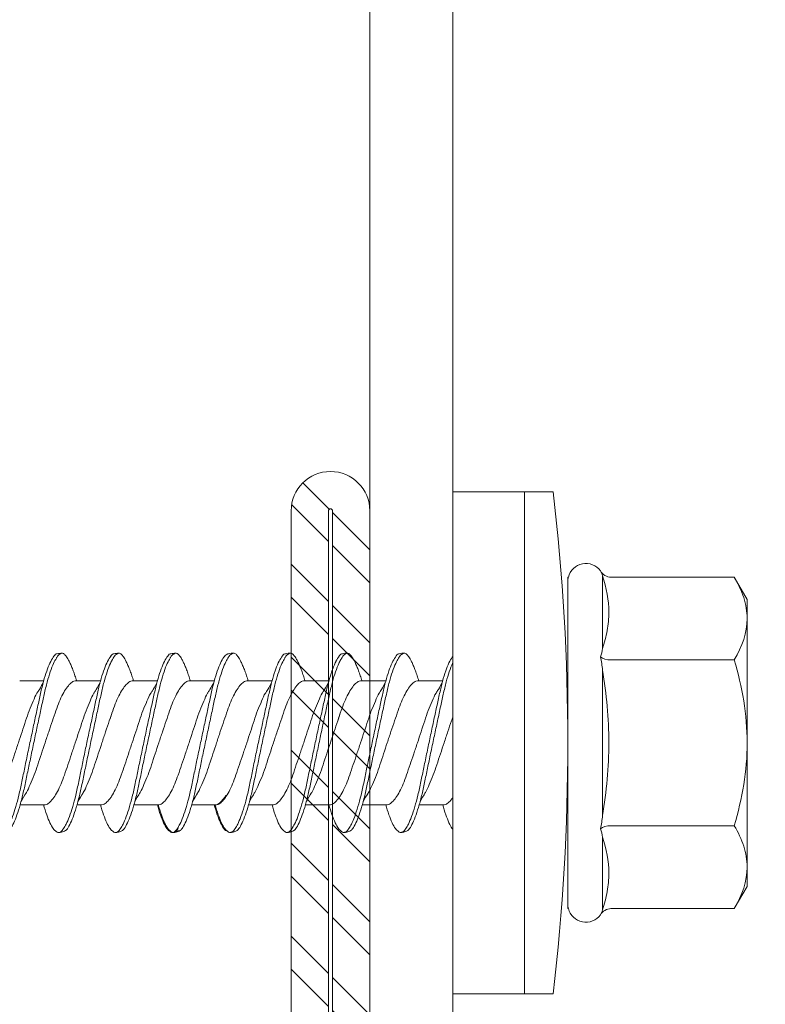
# Model space of a CAD drawing. Units: millimetres. Extents: x 241 to 6181, y -830 to 4420.
# Drawn here: x 972 to 990, y 3346 to 3370 of the extents above; entities that cross this region are included whole.
import ezdxf
from ezdxf import colors
from ezdxf.entities.mleader import LeaderData, LeaderLine
from ezdxf.math import Vec2, Vec3

# ---------------------------------------------------------------- set-up
doc = ezdxf.new("R2010")
doc.units = ezdxf.units.MM
for name, color, linetype, lineweight in [('DLS_Multileader', 254, 'Continuous', 0), ('DLS_Profil', 4, 'Continuous', 0), ('DLS_Vida', 251, 'Continuous', 0)]:
    doc.layers.add(name, color=color, linetype=linetype, lineweight=lineweight)
doc.styles.get("Standard").update_dxf_attribs({"font": 'arial.ttf'})

# ---------------------------------------------------------------- blocks, each defined once
blk = doc.blocks.new('DLS_LBraket125_Plan_Boardex')
blk.add_lwpolyline([(-23, 0, -0.414214), (-27, 4), (-27, 120), (-27, 125), (-25, 125), (-25, 120), (-25, 4, 0.414214), (-23, 2), (-14.374, 2), (-10.33, 2), (-7.5, 2), (7.5, 2), (10.33, 2), (14.374, 2), (18, 2), (23, 2), (23, 0), (18, 0), (14.374, 0), (10.33, 0), (7.5, 0), (-7.5, 0), (-10.33, 0), (-14.374, 0)], format="xyb", close=True)
blk = doc.blocks.new('DLS_Profil_CT')
h = blk.add_hatch()
h.set_pattern_fill('STEEL', color=256, scale=0.5)
h.set_pattern_definition([(45, (183.8636, -4973.3298), (-1.122532, 1.122532), []), (45, (183.8636, -4972.5361), (-1.122532, 1.122532), [])])
edge = h.paths.add_edge_path()
edge.add_arc((2.4, -23.825), 0.5, 180, 270)
edge.add_line((2.4, -24.325), (24.55, -24.325))
edge.add_arc((24.55, -23.825), 0.5, 270, 360)
edge.add_line((25.05, -23.825), (25.05, -22.225))
edge.add_line((25.05, -22.225), (25.95, -22.225))
edge.add_line((25.95, -22.225), (25.95, -23.825))
edge.add_arc((24.55, -23.825), 1.4, 270, 360, ccw=False)
edge.add_line((24.55, -25.225), (2.4, -25.225))
edge.add_arc((2.4, -23.825), 1.4, 180, 270, ccw=False)
edge.add_line((1, -23.825), (1, 23.825))
edge.add_arc((0.95, 23.825), 0.05, 0, 180)
edge.add_line((0.9, 23.825), (0.9, -23.825))
edge.add_arc((-0.5, -23.825), 1.4, 270, 360, ccw=False)
edge.add_line((-0.5, -25.225), (-22.65, -25.225))
edge.add_arc((-22.65, -23.825), 1.4, 180, 270, ccw=False)
edge.add_line((-24.05, -23.825), (-24.05, -22.225))
edge.add_line((-24.05, -22.225), (-23.15, -22.225))
edge.add_line((-23.15, -22.225), (-23.15, -23.825))
edge.add_arc((-22.65, -23.825), 0.5, 180, 270)
edge.add_line((-22.65, -24.325), (-0.5, -24.325))
edge.add_arc((-0.5, -23.825), 0.5, 270, 360)
edge.add_line((0, -23.825), (0, 23.825))
edge.add_arc((0.95, 23.825), 0.95, 0, 180, ccw=False)
edge.add_line((1.9, 23.825), (1.9, -23.825))
at = {"lineweight": 13}
blk.add_lwpolyline([(1.9, -23.825, 0.414214), (2.4, -24.325), (24.55, -24.325, 0.414214), (25.05, -23.825), (25.05, -22.225), (25.95, -22.225), (25.95, -23.825, -0.414214), (24.55, -25.225), (2.4, -25.225, -0.414214), (1, -23.825), (1, 23.825, 1), (0.9, 23.825), (0.9, -23.825, -0.414214), (-0.5, -25.225), (-22.65, -25.225, -0.414214), (-24.05, -23.825), (-24.05, -22.225), (-23.15, -22.225), (-23.15, -23.825, 0.414214), (-22.65, -24.325), (-0.5, -24.325, 0.414214), (0, -23.825), (0, 23.825, -1), (1.9, 23.825)], format="xyb", close=True, dxfattribs=at)
blk = doc.blocks.new('DLS_Vida_DrillexSapkali')
at = {"color": 0, "linetype": 'Continuous', "lineweight": 15}
for p, q in [((-1.732, 12.124), (-2.425, 12.124)), ((-1.732, 0), (-1.732, 12.124)), ((0, 12.124), (-1.732, 12.124)), ((-1.732, 12.124), (-1.732, 0)), ((-1.732, 0), (-1.732, 12.124)), ((0, 0), (0, 12.124)), ((-6.8, 10.062), (-7.11, 9.526)), ((-3.822, 10.062), (-6.8, 10.062)), ((-3.62, 8.34), (-3.62, 10.096)), ((-2.78, 10.062), (-2.792, 10.062)), ((-2.78, 10.062), (-2.78, 9.955)), ((-2.78, 8.169), (-2.78, 9.955)), ((-7.11, 9.526), (-7.11, 9.062)), ((-7.11, 6.062), (-7.11, 9.062)), ((-2.78, 8.872), (-2.78, 8.729)), ((-2.78, 8.729), (-2.78, 8.443)), ((-2.78, 3.682), (-2.78, 8.443)), ((-3.822, 8.062), (-6.8, 8.062)), ((-3.62, 4.305), (-3.62, 7.819)), ((0.24, 7.563), (0.819, 7.563)), ((1.613, 7.563), (2.192, 7.563)), ((2.986, 7.563), (3.565, 7.563)), ((4.359, 7.563), (4.939, 7.563)), ((5.755, 7.562), (6.334, 7.562)), ((7.128, 7.562), (7.707, 7.562)), ((8.501, 7.562), (9.08, 7.562)), ((9.874, 7.562), (10.453, 7.562)), ((-7.11, 6.062), (-7.11, 3.062)), ((0.239, 4.563), (0.809, 4.563)), ((1.612, 4.563), (2.182, 4.563)), ((2.986, 4.563), (3.555, 4.563)), ((2.986, 4.563), (3.555, 4.563)), ((4.359, 4.563), (4.929, 4.563)), ((5.732, 4.563), (6.302, 4.563)), ((5.754, 4.562), (6.302, 4.562)), ((7.127, 4.562), (7.697, 4.562)), ((8.5, 4.562), (9.07, 4.562)), ((8.5, 4.562), (9.07, 4.562)), ((9.874, 4.562), (10.444, 4.562)), ((-3.822, 4.062), (-6.8, 4.062)), ((-2.78, 2.169), (-2.78, 3.955)), ((-3.62, 2.028), (-3.62, 3.785)), ((-2.78, 3.682), (-2.78, 3.396)), ((-7.11, 3.062), (-7.11, 2.598)), ((-7.11, 2.598), (-6.8, 2.062)), ((-2.78, 2.169), (-2.78, 2.062)), ((-3.822, 2.062), (-6.8, 2.062)), ((-2.78, 2.062), (-2.792, 2.062)), ((-1.732, 0), (-2.425, 0)), ((-2.425, 0), (-1.732, 0)), ((-1.732, 0), (0, 0)), ((-1.732, 0), (0, 0))]:
    blk.add_line(p, q, dxfattribs=at)
for centre, radius, start, end in [((49.182, 6.062), 51.962, 173.3002, 186.6998), ((49.182, 6.062), 51.962, 173.3002, 186.6998), ((-3.213, 9.959), 0.433, 13.7281, 144.4321), ((-3.213, 2.165), 0.433, 215.5332, 346.2509)]:
    blk.add_arc(centre, radius, start, end, dxfattribs=at)
for points, knots in [([(-7.11, 9.062), (-7.11, 9.232), (-7.08, 9.401), (-6.972, 9.734), (-6.895, 9.899), (-6.8, 10.062)], [0, 0, 0, 0, 0.5, 0.5, 1, 1, 1, 1]), ([(-3.62, 10.096), (-3.713, 9.801), (-3.769, 9.505), (-3.769, 9.064), (-3.755, 8.917), (-3.704, 8.627), (-3.666, 8.483), (-3.62, 8.34)], [0, 0, 0, 0, 0.5, 0.5, 0.75, 0.75, 1, 1, 1, 1]), ([(0, 8.148), (0.004, 8.143), (0.034, 8.099), (0.09, 8.003), (0.169, 7.803), (0.245, 7.556), (0.315, 7.26), (0.386, 6.933), (0.463, 6.577), (0.541, 6.21), (0.62, 5.836), (0.696, 5.471), (0.768, 5.12), (0.837, 4.798), (0.914, 4.513), (0.992, 4.277), (1.066, 4.098), (1.111, 4.029), (1.132, 3.998)], [0.0540527, 0.0540527, 0.0540527, 0.0540527, 0.0630558, 0.1273032, 0.1896294, 0.2537656, 0.3160184, 0.3800405, 0.4424593, 0.5067016, 0.5690011, 0.633107, 0.6953908, 0.759452, 0.8218659, 0.8861046, 0.9483755, 1, 1, 1, 1]), ([(1.137, 8.221), (1.129, 8.215), (1.103, 8.196), (1.067, 8.152), (1.027, 8.087), (0.991, 8.021), (0.951, 7.933), (0.91, 7.831), (0.868, 7.717), (0.838, 7.624), (0.822, 7.573), (0.819, 7.563)], [0, 0, 0, 0, 0.0795762, 0.2401902, 0.3213156, 0.4307376, 0.5409359, 0.6535761, 0.7670573, 0.8755538, 0.8985204, 0.8985204, 0.8985204, 0.8985204]), ([(1.306, 8.107), (1.303, 8.112), (1.274, 8.167), (1.231, 8.202), (1.177, 8.23), (1.151, 8.224), (1.137, 8.221)], [0, 0, 0, 0, 0.0470279, 0.4920801, 0.7448018, 1, 1, 1, 1]), ([(2.459, 3.946), (2.45, 3.953), (2.417, 3.977), (2.356, 4.084), (2.278, 4.262), (2.199, 4.498), (2.122, 4.779), (2.052, 5.101), (1.982, 5.447), (1.905, 5.814), (1.827, 6.185), (1.748, 6.556), (1.671, 6.91), (1.6, 7.242), (1.531, 7.537), (1.454, 7.788), (1.379, 7.985), (1.329, 8.068), (1.306, 8.107)], [0, 0, 0, 0, 0.025187, 0.089635, 0.155947, 0.220726, 0.287396, 0.351929, 0.418303, 0.482772, 0.54911, 0.613886, 0.680552, 0.745065, 0.81142, 0.875909, 0.94227, 1, 1, 1, 1]), ([(1.308, 8.21), (1.309, 8.21), (1.333, 8.205), (1.385, 8.136), (1.463, 8.003), (1.542, 7.803), (1.618, 7.556), (1.689, 7.26), (1.759, 6.933), (1.836, 6.577), (1.914, 6.21), (1.993, 5.836), (2.069, 5.471), (2.141, 5.12), (2.21, 4.798), (2.287, 4.513), (2.365, 4.277), (2.439, 4.098), (2.485, 4.029), (2.505, 3.998)], [0, 0, 0, 0, 0.000631, 0.063056, 0.127303, 0.189629, 0.253766, 0.316018, 0.380041, 0.442459, 0.506702, 0.569001, 0.633107, 0.695391, 0.759452, 0.821866, 0.886105, 0.948375, 1, 1, 1, 1]), ([(2.51, 8.221), (2.502, 8.215), (2.477, 8.196), (2.441, 8.152), (2.4, 8.087), (2.364, 8.021), (2.324, 7.933), (2.283, 7.831), (2.241, 7.717), (2.211, 7.624), (2.195, 7.573), (2.192, 7.563)], [0, 0, 0, 0, 0.0795762, 0.2401902, 0.3213156, 0.4307376, 0.5409359, 0.6535761, 0.7670573, 0.8755538, 0.8985204, 0.8985204, 0.8985204, 0.8985204]), ([(2.679, 8.107), (2.677, 8.112), (2.647, 8.167), (2.604, 8.202), (2.551, 8.23), (2.524, 8.224), (2.51, 8.221)], [0, 0, 0, 0, 0.0470279, 0.4920801, 0.7448018, 1, 1, 1, 1]), ([(3.832, 3.946), (3.823, 3.953), (3.791, 3.977), (3.729, 4.084), (3.651, 4.262), (3.572, 4.498), (3.496, 4.779), (3.426, 5.101), (3.355, 5.447), (3.278, 5.814), (3.2, 6.185), (3.121, 6.556), (3.044, 6.91), (2.973, 7.242), (2.904, 7.537), (2.827, 7.788), (2.752, 7.985), (2.702, 8.068), (2.679, 8.107)], [0, 0, 0, 0, 0.025187, 0.089635, 0.155947, 0.220726, 0.287396, 0.351929, 0.418303, 0.482772, 0.54911, 0.613886, 0.680552, 0.745065, 0.81142, 0.875909, 0.94227, 1, 1, 1, 1]), ([(2.682, 8.21), (2.682, 8.21), (2.706, 8.205), (2.758, 8.136), (2.836, 8.003), (2.915, 7.803), (2.991, 7.556), (3.062, 7.26), (3.132, 6.933), (3.209, 6.577), (3.287, 6.21), (3.366, 5.836), (3.443, 5.471), (3.514, 5.12), (3.583, 4.798), (3.66, 4.513), (3.738, 4.277), (3.812, 4.098), (3.858, 4.029), (3.879, 3.998)], [0, 0, 0, 0, 0.000631, 0.063056, 0.127303, 0.189629, 0.253766, 0.316018, 0.380041, 0.442459, 0.506702, 0.569001, 0.633107, 0.695391, 0.759452, 0.821866, 0.886105, 0.948375, 1, 1, 1, 1]), ([(2.705, 8.197), (2.722, 8.183), (2.766, 8.123), (2.836, 8.003), (2.915, 7.803), (2.991, 7.556), (3.062, 7.26), (3.132, 6.933), (3.209, 6.577), (3.287, 6.21), (3.366, 5.836), (3.443, 5.471), (3.514, 5.12), (3.583, 4.798), (3.66, 4.513), (3.738, 4.277), (3.812, 4.098), (3.858, 4.029), (3.879, 3.998)], [0.019853, 0.019853, 0.019853, 0.019853, 0.0630558, 0.1273032, 0.1896294, 0.2537656, 0.3160184, 0.3800405, 0.4424593, 0.5067016, 0.5690011, 0.633107, 0.6953908, 0.759452, 0.8218659, 0.8861046, 0.9483755, 1, 1, 1, 1]), ([(3.884, 8.221), (3.875, 8.215), (3.85, 8.196), (3.814, 8.152), (3.773, 8.087), (3.738, 8.021), (3.697, 7.933), (3.656, 7.831), (3.615, 7.717), (3.584, 7.624), (3.568, 7.573), (3.565, 7.563)], [0, 0, 0, 0, 0.0795762, 0.2401902, 0.3213156, 0.4307376, 0.5409359, 0.6535761, 0.7670573, 0.8755538, 0.8985204, 0.8985204, 0.8985204, 0.8985204]), ([(4.053, 8.107), (4.05, 8.112), (4.02, 8.167), (3.977, 8.202), (3.924, 8.23), (3.897, 8.224), (3.884, 8.221)], [0, 0, 0, 0, 0.0470279, 0.4920801, 0.7448018, 1, 1, 1, 1]), ([(5.206, 3.946), (5.196, 3.953), (5.164, 3.977), (5.102, 4.084), (5.024, 4.262), (4.945, 4.498), (4.869, 4.779), (4.799, 5.101), (4.728, 5.447), (4.651, 5.814), (4.573, 6.185), (4.494, 6.556), (4.418, 6.91), (4.347, 7.242), (4.277, 7.537), (4.2, 7.788), (4.125, 7.985), (4.076, 8.068), (4.053, 8.107)], [0, 0, 0, 0, 0.025187, 0.089635, 0.155947, 0.220726, 0.287396, 0.351929, 0.418303, 0.482772, 0.54911, 0.613886, 0.680552, 0.745065, 0.81142, 0.875909, 0.94227, 1, 1, 1, 1]), ([(4.055, 8.21), (4.055, 8.21), (4.079, 8.205), (4.132, 8.136), (4.21, 8.003), (4.289, 7.803), (4.365, 7.556), (4.435, 7.26), (4.505, 6.933), (4.582, 6.577), (4.661, 6.21), (4.74, 5.836), (4.816, 5.471), (4.887, 5.12), (4.957, 4.798), (5.033, 4.513), (5.111, 4.277), (5.186, 4.098), (5.231, 4.029), (5.252, 3.998)], [0, 0, 0, 0, 0.000631, 0.063056, 0.127303, 0.189629, 0.253766, 0.316018, 0.380041, 0.442459, 0.506702, 0.569001, 0.633107, 0.695391, 0.759452, 0.821866, 0.886105, 0.948375, 1, 1, 1, 1]), ([(5.257, 8.221), (5.248, 8.215), (5.223, 8.196), (5.187, 8.152), (5.146, 8.087), (5.111, 8.021), (5.071, 7.933), (5.029, 7.831), (4.988, 7.717), (4.958, 7.624), (4.941, 7.573), (4.939, 7.563)], [0, 0, 0, 0, 0.0795762, 0.2401902, 0.3213156, 0.4307376, 0.5409359, 0.6535761, 0.7670573, 0.8755538, 0.8985204, 0.8985204, 0.8985204, 0.8985204]), ([(5.426, 8.107), (5.423, 8.112), (5.394, 8.167), (5.35, 8.202), (5.297, 8.23), (5.27, 8.224), (5.257, 8.221)], [0, 0, 0, 0, 0.0470279, 0.4920801, 0.7448018, 1, 1, 1, 1]), ([(6.579, 3.946), (6.57, 3.953), (6.537, 3.977), (6.475, 4.084), (6.397, 4.262), (6.318, 4.498), (6.242, 4.779), (6.172, 5.101), (6.102, 5.447), (6.025, 5.814), (5.946, 6.185), (5.867, 6.556), (5.791, 6.91), (5.72, 7.242), (5.65, 7.537), (5.574, 7.788), (5.498, 7.985), (5.449, 8.068), (5.426, 8.107)], [0, 0, 0, 0, 0.025187, 0.089635, 0.155947, 0.220726, 0.287396, 0.351929, 0.418303, 0.482772, 0.54911, 0.613886, 0.680552, 0.745065, 0.81142, 0.875909, 0.94227, 1, 1, 1, 1]), ([(5.428, 8.21), (5.49, 8.182), (5.535, 8.121), (5.605, 8.002), (5.684, 7.802), (5.76, 7.554), (5.83, 7.259), (5.9, 6.932), (5.977, 6.576), (6.056, 6.209), (6.135, 5.834), (6.211, 5.47), (6.282, 5.118), (6.352, 4.797), (6.429, 4.511), (6.507, 4.276), (6.581, 4.097), (6.626, 4.028), (6.647, 3.996)], [0.019853, 0.019853, 0.019853, 0.019853, 0.0630558, 0.1273032, 0.1896294, 0.2537656, 0.3160184, 0.3800405, 0.4424593, 0.5067016, 0.5690011, 0.633107, 0.6953908, 0.759452, 0.8218659, 0.8861046, 0.9483755, 1, 1, 1, 1]), ([(6.652, 8.22), (6.644, 8.214), (6.618, 8.195), (6.582, 8.151), (6.542, 8.086), (6.506, 8.019), (6.466, 7.932), (6.424, 7.83), (6.383, 7.716), (6.353, 7.623), (6.337, 7.571), (6.334, 7.562)], [0, 0, 0, 0, 0.0795762, 0.2401902, 0.3213156, 0.4307376, 0.5409359, 0.6535761, 0.7670573, 0.8755538, 0.8985204, 0.8985204, 0.8985204, 0.8985204]), ([(6.821, 8.106), (6.818, 8.111), (6.789, 8.166), (6.746, 8.201), (6.692, 8.228), (6.665, 8.223), (6.652, 8.22)], [0, 0, 0, 0, 0.0470279, 0.4920801, 0.7448018, 1, 1, 1, 1]), ([(7.974, 3.945), (7.965, 3.951), (7.932, 3.976), (7.871, 4.083), (7.792, 4.26), (7.714, 4.497), (7.637, 4.777), (7.567, 5.1), (7.497, 5.446), (7.42, 5.812), (7.342, 6.183), (7.263, 6.554), (7.186, 6.908), (7.115, 7.24), (7.045, 7.535), (6.969, 7.787), (6.893, 7.984), (6.844, 8.067), (6.821, 8.106)], [0, 0, 0, 0, 0.025187, 0.089635, 0.155947, 0.220726, 0.287396, 0.351929, 0.418303, 0.482772, 0.54911, 0.613886, 0.680552, 0.745065, 0.81142, 0.875909, 0.94227, 1, 1, 1, 1]), ([(6.823, 8.208), (6.823, 8.208), (6.847, 8.203), (6.9, 8.135), (6.978, 8.002), (7.057, 7.802), (7.133, 7.554), (7.204, 7.259), (7.274, 6.932), (7.351, 6.576), (7.429, 6.209), (7.508, 5.834), (7.584, 5.47), (7.656, 5.118), (7.725, 4.797), (7.802, 4.511), (7.88, 4.276), (7.954, 4.097), (8, 4.028), (8.02, 3.996)], [0, 0, 0, 0, 0.000631, 0.063056, 0.127303, 0.189629, 0.253766, 0.316018, 0.380041, 0.442459, 0.506702, 0.569001, 0.633107, 0.695391, 0.759452, 0.821866, 0.886105, 0.948375, 1, 1, 1, 1]), ([(8.025, 8.22), (8.017, 8.214), (7.991, 8.195), (7.955, 8.151), (7.915, 8.086), (7.879, 8.019), (7.839, 7.932), (7.798, 7.83), (7.756, 7.716), (7.726, 7.623), (7.71, 7.571), (7.707, 7.562)], [0, 0, 0, 0, 0.0795762, 0.2401902, 0.3213156, 0.4307376, 0.5409359, 0.6535761, 0.7670573, 0.8755538, 0.8985204, 0.8985204, 0.8985204, 0.8985204]), ([(8.194, 8.106), (8.191, 8.111), (8.162, 8.166), (8.119, 8.201), (8.065, 8.228), (8.039, 8.223), (8.025, 8.22)], [0, 0, 0, 0, 0.0470279, 0.4920801, 0.7448018, 1, 1, 1, 1]), ([(9.347, 3.945), (9.338, 3.951), (9.305, 3.976), (9.244, 4.083), (9.166, 4.26), (9.087, 4.497), (9.011, 4.777), (8.94, 5.1), (8.87, 5.446), (8.793, 5.812), (8.715, 6.183), (8.636, 6.554), (8.559, 6.908), (8.488, 7.24), (8.419, 7.535), (8.342, 7.787), (8.267, 7.984), (8.217, 8.067), (8.194, 8.106)], [0, 0, 0, 0, 0.025187, 0.089635, 0.155947, 0.220726, 0.287396, 0.351929, 0.418303, 0.482772, 0.54911, 0.613886, 0.680552, 0.745065, 0.81142, 0.875909, 0.94227, 1, 1, 1, 1]), ([(8.196, 8.208), (8.197, 8.208), (8.221, 8.203), (8.273, 8.135), (8.351, 8.002), (8.43, 7.802), (8.506, 7.554), (8.577, 7.259), (8.647, 6.932), (8.724, 6.576), (8.802, 6.209), (8.881, 5.834), (8.957, 5.47), (9.029, 5.118), (9.098, 4.797), (9.175, 4.511), (9.253, 4.276), (9.327, 4.097), (9.373, 4.028), (9.393, 3.996)], [0, 0, 0, 0, 0.000631, 0.063056, 0.127303, 0.189629, 0.253766, 0.316018, 0.380041, 0.442459, 0.506702, 0.569001, 0.633107, 0.695391, 0.759452, 0.821866, 0.886105, 0.948375, 1, 1, 1, 1]), ([(8.22, 8.196), (8.237, 8.182), (8.281, 8.121), (8.351, 8.002), (8.43, 7.802), (8.506, 7.554), (8.577, 7.259), (8.647, 6.932), (8.724, 6.576), (8.802, 6.209), (8.881, 5.834), (8.957, 5.47), (9.029, 5.118), (9.098, 4.797), (9.175, 4.511), (9.253, 4.276), (9.327, 4.097), (9.373, 4.028), (9.393, 3.996)], [0.019853, 0.019853, 0.019853, 0.019853, 0.0630558, 0.1273032, 0.1896294, 0.2537656, 0.3160184, 0.3800405, 0.4424593, 0.5067016, 0.5690011, 0.633107, 0.6953908, 0.759452, 0.8218659, 0.8861046, 0.9483755, 1, 1, 1, 1]), ([(9.398, 8.22), (9.39, 8.214), (9.365, 8.195), (9.329, 8.151), (9.288, 8.086), (9.252, 8.019), (9.212, 7.932), (9.171, 7.83), (9.129, 7.716), (9.099, 7.623), (9.083, 7.571), (9.08, 7.562)], [0, 0, 0, 0, 0.0795762, 0.2401902, 0.3213156, 0.4307376, 0.5409359, 0.6535761, 0.7670573, 0.8755538, 0.8985204, 0.8985204, 0.8985204, 0.8985204]), ([(9.567, 8.106), (9.565, 8.111), (9.535, 8.166), (9.492, 8.201), (9.439, 8.228), (9.412, 8.223), (9.398, 8.22)], [0, 0, 0, 0, 0.0470279, 0.4920801, 0.7448018, 1, 1, 1, 1]), ([(10.72, 3.945), (10.711, 3.951), (10.679, 3.976), (10.617, 4.083), (10.539, 4.26), (10.46, 4.497), (10.384, 4.777), (10.314, 5.1), (10.243, 5.446), (10.166, 5.812), (10.088, 6.183), (10.009, 6.554), (9.933, 6.908), (9.862, 7.24), (9.792, 7.535), (9.715, 7.787), (9.64, 7.984), (9.59, 8.067), (9.567, 8.106)], [0, 0, 0, 0, 0.025187, 0.089635, 0.155947, 0.220726, 0.287396, 0.351929, 0.418303, 0.482772, 0.54911, 0.613886, 0.680552, 0.745065, 0.81142, 0.875909, 0.94227, 1, 1, 1, 1]), ([(9.57, 8.208), (9.57, 8.208), (9.594, 8.203), (9.646, 8.135), (9.724, 8.002), (9.803, 7.802), (9.88, 7.554), (9.95, 7.259), (10.02, 6.932), (10.097, 6.576), (10.175, 6.209), (10.254, 5.834), (10.331, 5.47), (10.402, 5.118), (10.471, 4.797), (10.548, 4.511), (10.626, 4.276), (10.7, 4.097), (10.746, 4.028), (10.767, 3.996)], [0, 0, 0, 0, 0.000631, 0.063056, 0.127303, 0.189629, 0.253766, 0.316018, 0.380041, 0.442459, 0.506702, 0.569001, 0.633107, 0.695391, 0.759452, 0.821866, 0.886105, 0.948375, 1, 1, 1, 1]), ([(-7.11, 6.062), (-7.11, 6.401), (-7.08, 6.744), (-6.972, 7.411), (-6.894, 7.739), (-6.8, 8.062)], [0, 0, 0, 0, 0.5, 0.5, 1, 1, 1, 1]), ([(1.086, 3.946), (1.077, 3.953), (1.044, 3.977), (0.982, 4.084), (0.904, 4.262), (0.825, 4.498), (0.749, 4.779), (0.679, 5.101), (0.609, 5.447), (0.532, 5.814), (0.453, 6.185), (0.374, 6.556), (0.298, 6.91), (0.227, 7.242), (0.157, 7.537), (0.081, 7.788), (0.028, 7.926), (0.001, 7.983), (0, 7.985)], [0, 0, 0, 0, 0.0251867, 0.0896345, 0.1559466, 0.2207256, 0.2873965, 0.3519286, 0.4183026, 0.4827722, 0.5491095, 0.6138857, 0.6805521, 0.7450646, 0.8114195, 0.8759089, 0.9422696, 0.9438269, 0.9438269, 0.9438269, 0.9438269]), ([(3.832, 3.946), (3.823, 3.953), (3.791, 3.977), (3.729, 4.084), (3.651, 4.262), (3.572, 4.498), (3.496, 4.779), (3.426, 5.101), (3.355, 5.447), (3.278, 5.814), (3.2, 6.185), (3.121, 6.556), (3.044, 6.91), (2.973, 7.242), (2.904, 7.537), (2.827, 7.788), (2.76, 7.963), (2.719, 8.038), (2.705, 8.064)], [0, 0, 0, 0, 0.0251867, 0.0896345, 0.1559466, 0.2207256, 0.2873965, 0.3519286, 0.4183026, 0.4827722, 0.5491095, 0.6138857, 0.6805521, 0.7450646, 0.8114195, 0.8759089, 0.9422696, 0.9786945, 0.9786945, 0.9786945, 0.9786945]), ([(9.347, 3.945), (9.338, 3.951), (9.305, 3.976), (9.244, 4.083), (9.166, 4.26), (9.087, 4.497), (9.011, 4.777), (8.94, 5.1), (8.87, 5.446), (8.793, 5.812), (8.715, 6.183), (8.636, 6.554), (8.559, 6.908), (8.488, 7.24), (8.419, 7.535), (8.342, 7.787), (8.275, 7.961), (8.234, 8.037), (8.22, 8.062)], [0, 0, 0, 0, 0.0251867, 0.0896345, 0.1559466, 0.2207256, 0.2873965, 0.3519286, 0.4183026, 0.4827722, 0.5491095, 0.6138857, 0.6805521, 0.7450646, 0.8114195, 0.8759089, 0.9422696, 0.9786945, 0.9786945, 0.9786945, 0.9786945]), ([(-3.62, 7.819), (-3.713, 7.237), (-3.769, 6.652), (-3.769, 5.77), (-3.755, 5.475), (-3.704, 4.888), (-3.666, 4.596), (-3.62, 4.305)], [0, 0, 0, 0, 0.5, 0.5, 0.75, 0.75, 1, 1, 1, 1]), ([(0.253, 7.515), (0.364, 7.313), (0.431, 7.233), (0.486, 7.073), (0.594, 6.847), (0.675, 6.594), (0.762, 6.332), (0.852, 6.061), (0.941, 5.793), (1.03, 5.531), (1.112, 5.286), (1.193, 5.066), (1.28, 4.882), (1.369, 4.734), (1.459, 4.629), (1.542, 4.568), (1.59, 4.565), (1.612, 4.563)], [0.0046437, 0.0046437, 0.0046437, 0.0046437, 0.0352634, 0.1048323, 0.1764445, 0.245064, 0.3156689, 0.3842468, 0.4547277, 0.5242974, 0.5959126, 0.6645017, 0.7350747, 0.803639, 0.8741048, 0.9436747, 1, 1, 1, 1]), ([(2.159, 4.647), (2.064, 4.817), (2, 4.896), (1.945, 5.054), (1.837, 5.28), (1.756, 5.533), (1.669, 5.795), (1.58, 6.066), (1.49, 6.334), (1.401, 6.596), (1.319, 6.841), (1.239, 7.061), (1.152, 7.245), (1.062, 7.393), (0.972, 7.497), (0.89, 7.559), (0.841, 7.562), (0.819, 7.563)], [0.006526, 0.006526, 0.006526, 0.006526, 0.0352634, 0.1048323, 0.1764445, 0.245064, 0.3156689, 0.3842468, 0.4547277, 0.5242974, 0.5959126, 0.6645017, 0.7350747, 0.803639, 0.8741048, 0.9436747, 1, 1, 1, 1]), ([(1.626, 7.515), (1.738, 7.313), (1.804, 7.233), (1.859, 7.073), (1.968, 6.847), (2.048, 6.594), (2.135, 6.332), (2.225, 6.061), (2.314, 5.793), (2.403, 5.531), (2.485, 5.286), (2.566, 5.066), (2.653, 4.882), (2.743, 4.734), (2.832, 4.629), (2.915, 4.568), (2.964, 4.565), (2.986, 4.563)], [0.0046437, 0.0046437, 0.0046437, 0.0046437, 0.0352634, 0.1048323, 0.1764445, 0.245064, 0.3156689, 0.3842468, 0.4547277, 0.5242974, 0.5959126, 0.6645017, 0.7350747, 0.803639, 0.8741048, 0.9436747, 1, 1, 1, 1]), ([(3.532, 4.647), (3.438, 4.817), (3.373, 4.896), (3.319, 5.054), (3.21, 5.28), (3.13, 5.533), (3.043, 5.795), (2.953, 6.066), (2.863, 6.334), (2.774, 6.596), (2.693, 6.841), (2.612, 7.061), (2.525, 7.245), (2.435, 7.393), (2.346, 7.497), (2.263, 7.559), (2.214, 7.562), (2.192, 7.563)], [0.006526, 0.006526, 0.006526, 0.006526, 0.0352634, 0.1048323, 0.1764445, 0.245064, 0.3156689, 0.3842468, 0.4547277, 0.5242974, 0.5959126, 0.6645017, 0.7350747, 0.803639, 0.8741048, 0.9436747, 1, 1, 1, 1]), ([(2.999, 7.515), (3.111, 7.313), (3.177, 7.233), (3.232, 7.073), (3.341, 6.847), (3.421, 6.594), (3.508, 6.332), (3.598, 6.061), (3.688, 5.793), (3.777, 5.531), (3.858, 5.286), (3.939, 5.066), (4.026, 4.882), (4.116, 4.734), (4.205, 4.629), (4.288, 4.568), (4.337, 4.565), (4.359, 4.563)], [0.0046437, 0.0046437, 0.0046437, 0.0046437, 0.0352634, 0.1048323, 0.1764445, 0.245064, 0.3156689, 0.3842468, 0.4547277, 0.5242974, 0.5959126, 0.6645017, 0.7350747, 0.803639, 0.8741048, 0.9436747, 1, 1, 1, 1]), ([(4.905, 4.647), (4.811, 4.817), (4.746, 4.896), (4.692, 5.054), (4.583, 5.28), (4.503, 5.533), (4.416, 5.795), (4.326, 6.066), (4.237, 6.334), (4.148, 6.596), (4.066, 6.841), (3.985, 7.061), (3.898, 7.245), (3.808, 7.393), (3.719, 7.497), (3.636, 7.559), (3.587, 7.562), (3.565, 7.563)], [0.006526, 0.006526, 0.006526, 0.006526, 0.0352634, 0.1048323, 0.1764445, 0.245064, 0.3156689, 0.3842468, 0.4547277, 0.5242974, 0.5959126, 0.6645017, 0.7350747, 0.803639, 0.8741048, 0.9436747, 1, 1, 1, 1]), ([(4.372, 7.515), (4.484, 7.313), (4.551, 7.233), (4.606, 7.073), (4.714, 6.847), (4.795, 6.594), (4.882, 6.332), (4.971, 6.061), (5.061, 5.793), (5.15, 5.531), (5.232, 5.286), (5.312, 5.066), (5.399, 4.882), (5.489, 4.734), (5.579, 4.629), (5.661, 4.568), (5.71, 4.565), (5.732, 4.563)], [0.0046437, 0.0046437, 0.0046437, 0.0046437, 0.0352634, 0.1048323, 0.1764445, 0.245064, 0.3156689, 0.3842468, 0.4547277, 0.5242974, 0.5959126, 0.6645017, 0.7350747, 0.803639, 0.8741048, 0.9436747, 1, 1, 1, 1]), ([(6.279, 4.647), (6.184, 4.817), (6.12, 4.896), (6.065, 5.054), (5.956, 5.28), (5.876, 5.533), (5.789, 5.795), (5.699, 6.066), (5.61, 6.334), (5.521, 6.596), (5.439, 6.841), (5.358, 7.061), (5.271, 7.245), (5.182, 7.393), (5.092, 7.497), (5.009, 7.559), (4.96, 7.562), (4.939, 7.563)], [0.006526, 0.006526, 0.006526, 0.006526, 0.0352634, 0.1048323, 0.1764445, 0.245064, 0.3156689, 0.3842468, 0.4547277, 0.5242974, 0.5959126, 0.6645017, 0.7350747, 0.803639, 0.8741048, 0.9436747, 1, 1, 1, 1]), ([(5.768, 7.514), (5.879, 7.312), (5.946, 7.231), (6.001, 7.072), (6.109, 6.845), (6.19, 6.592), (6.277, 6.33), (6.366, 6.06), (6.456, 5.792), (6.545, 5.529), (6.627, 5.285), (6.708, 5.065), (6.795, 4.881), (6.884, 4.733), (6.974, 4.628), (7.056, 4.566), (7.105, 4.563), (7.127, 4.562)], [0.0046437, 0.0046437, 0.0046437, 0.0046437, 0.0352634, 0.1048323, 0.1764445, 0.245064, 0.3156689, 0.3842468, 0.4547277, 0.5242974, 0.5959126, 0.6645017, 0.7350747, 0.803639, 0.8741048, 0.9436747, 1, 1, 1, 1]), ([(7.674, 4.646), (7.579, 4.816), (7.515, 4.895), (7.46, 5.053), (7.352, 5.279), (7.271, 5.532), (7.184, 5.794), (7.095, 6.064), (7.005, 6.332), (6.916, 6.595), (6.834, 6.839), (6.753, 7.06), (6.666, 7.243), (6.577, 7.391), (6.487, 7.496), (6.404, 7.558), (6.356, 7.561), (6.334, 7.562)], [0.006526, 0.006526, 0.006526, 0.006526, 0.0352634, 0.1048323, 0.1764445, 0.245064, 0.3156689, 0.3842468, 0.4547277, 0.5242974, 0.5959126, 0.6645017, 0.7350747, 0.803639, 0.8741048, 0.9436747, 1, 1, 1, 1]), ([(7.141, 7.514), (7.252, 7.312), (7.319, 7.231), (7.374, 7.072), (7.483, 6.845), (7.563, 6.592), (7.65, 6.33), (7.74, 6.06), (7.829, 5.792), (7.918, 5.529), (8, 5.285), (8.081, 5.065), (8.168, 4.881), (8.258, 4.733), (8.347, 4.628), (8.43, 4.566), (8.479, 4.563), (8.5, 4.562)], [0.0046437, 0.0046437, 0.0046437, 0.0046437, 0.0352634, 0.1048323, 0.1764445, 0.245064, 0.3156689, 0.3842468, 0.4547277, 0.5242974, 0.5959126, 0.6645017, 0.7350747, 0.803639, 0.8741048, 0.9436747, 1, 1, 1, 1]), ([(9.047, 4.646), (8.953, 4.816), (8.888, 4.895), (8.833, 5.053), (8.725, 5.279), (8.644, 5.532), (8.557, 5.794), (8.468, 6.064), (8.378, 6.332), (8.289, 6.595), (8.207, 6.839), (8.127, 7.06), (8.04, 7.243), (7.95, 7.391), (7.86, 7.496), (7.778, 7.558), (7.729, 7.561), (7.707, 7.562)], [0.006526, 0.006526, 0.006526, 0.006526, 0.0352634, 0.1048323, 0.1764445, 0.245064, 0.3156689, 0.3842468, 0.4547277, 0.5242974, 0.5959126, 0.6645017, 0.7350747, 0.803639, 0.8741048, 0.9436747, 1, 1, 1, 1]), ([(8.514, 7.514), (8.626, 7.312), (8.692, 7.231), (8.747, 7.072), (8.856, 6.845), (8.936, 6.592), (9.023, 6.33), (9.113, 6.06), (9.202, 5.792), (9.291, 5.529), (9.373, 5.285), (9.454, 5.065), (9.541, 4.881), (9.631, 4.733), (9.72, 4.628), (9.803, 4.566), (9.852, 4.563), (9.874, 4.562)], [0.0046437, 0.0046437, 0.0046437, 0.0046437, 0.0352634, 0.1048323, 0.1764445, 0.245064, 0.3156689, 0.3842468, 0.4547277, 0.5242974, 0.5959126, 0.6645017, 0.7350747, 0.803639, 0.8741048, 0.9436747, 1, 1, 1, 1]), ([(10.42, 4.646), (10.326, 4.816), (10.261, 4.895), (10.207, 5.053), (10.098, 5.279), (10.018, 5.532), (9.931, 5.794), (9.841, 6.064), (9.751, 6.332), (9.662, 6.595), (9.581, 6.839), (9.5, 7.06), (9.413, 7.243), (9.323, 7.391), (9.234, 7.496), (9.151, 7.558), (9.102, 7.561), (9.08, 7.562)], [0.006526, 0.006526, 0.006526, 0.006526, 0.0352634, 0.1048323, 0.1764445, 0.245064, 0.3156689, 0.3842468, 0.4547277, 0.5242974, 0.5959126, 0.6645017, 0.7350747, 0.803639, 0.8741048, 0.9436747, 1, 1, 1, 1]), ([(9.887, 7.514), (9.999, 7.312), (10.065, 7.231), (10.12, 7.072), (10.229, 6.845), (10.309, 6.592), (10.396, 6.33), (10.486, 6.06), (10.576, 5.792), (10.665, 5.529), (10.747, 5.285), (10.827, 5.065), (10.914, 4.881), (11.004, 4.733), (11.093, 4.628), (11.176, 4.566), (11.225, 4.563), (11.247, 4.562)], [0.0046437, 0.0046437, 0.0046437, 0.0046437, 0.0352634, 0.1048323, 0.1764445, 0.245064, 0.3156689, 0.3842468, 0.4547277, 0.5242974, 0.5959126, 0.6645017, 0.7350747, 0.803639, 0.8741048, 0.9436747, 1, 1, 1, 1]), ([(0.786, 4.647), (0.691, 4.817), (0.627, 4.896), (0.572, 5.054), (0.464, 5.28), (0.383, 5.533), (0.296, 5.795), (0.206, 6.066), (0.117, 6.334), (0.048, 6.538), (0.01, 6.65), (0, 6.68)], [0.006526, 0.006526, 0.006526, 0.006526, 0.0352634, 0.1048323, 0.1764445, 0.245064, 0.3156689, 0.3842468, 0.4547277, 0.5242974, 0.5490911, 0.5490911, 0.5490911, 0.5490911]), ([(3.532, 4.647), (3.438, 4.817), (3.373, 4.896), (3.319, 5.054), (3.21, 5.28), (3.13, 5.533), (3.043, 5.795), (2.953, 6.066), (2.863, 6.334), (2.779, 6.582), (2.728, 6.734), (2.705, 6.802)], [0.006526, 0.006526, 0.006526, 0.006526, 0.0352634, 0.1048323, 0.1764445, 0.245064, 0.3156689, 0.3842468, 0.4547277, 0.5242974, 0.5845513, 0.5845513, 0.5845513, 0.5845513]), ([(9.047, 4.646), (8.953, 4.816), (8.888, 4.895), (8.833, 5.053), (8.725, 5.279), (8.644, 5.532), (8.557, 5.794), (8.468, 6.064), (8.378, 6.332), (8.294, 6.581), (8.243, 6.733), (8.22, 6.801)], [0.006526, 0.006526, 0.006526, 0.006526, 0.0352634, 0.1048323, 0.1764445, 0.245064, 0.3156689, 0.3842468, 0.4547277, 0.5242974, 0.5845513, 0.5845513, 0.5845513, 0.5845513]), ([(-6.8, 4.062), (-6.894, 4.388), (-6.973, 4.721), (-7.081, 5.388), (-7.11, 5.724), (-7.11, 6.062)], [0, 0, 0, 0, 0.5, 0.5, 1, 1, 1, 1]), ([(2.705, 4.799), (2.717, 4.779), (2.76, 4.714), (2.832, 4.629), (2.915, 4.568), (2.964, 4.565), (2.986, 4.563)], [0.7747596, 0.7747596, 0.7747596, 0.7747596, 0.803639, 0.8741048, 0.9436747, 1, 1, 1, 1]), ([(5.473, 4.797), (5.486, 4.777), (5.528, 4.713), (5.6, 4.628), (5.683, 4.566), (5.732, 4.563), (5.754, 4.562)], [0.7747596, 0.7747596, 0.7747596, 0.7747596, 0.803639, 0.8741048, 0.9436747, 1, 1, 1, 1]), ([(8.22, 4.797), (8.232, 4.777), (8.275, 4.713), (8.347, 4.628), (8.43, 4.566), (8.479, 4.563), (8.5, 4.562)], [0.7747596, 0.7747596, 0.7747596, 0.7747596, 0.803639, 0.8741048, 0.9436747, 1, 1, 1, 1]), ([(0, 4.736), (0.029, 4.696), (0.087, 4.628), (0.168, 4.568), (0.217, 4.565), (0.239, 4.563)], [0.8072081, 0.8072081, 0.8072081, 0.8072081, 0.8741048, 0.9436747, 1, 1, 1, 1]), ([(0, 3.978), (0.023, 4.006), (0.073, 4.092), (0.148, 4.267), (0.205, 4.436), (0.235, 4.546), (0.239, 4.563)], [0.147161, 0.147161, 0.147161, 0.147161, 0.3645337, 0.6022444, 0.8468262, 0.8926811, 0.8926811, 0.8926811, 0.8926811]), ([(1.327, 3.938), (1.34, 3.947), (1.377, 3.973), (1.443, 4.085), (1.522, 4.267), (1.578, 4.436), (1.608, 4.546), (1.612, 4.563)], [0, 0, 0, 0, 0.1191986, 0.3645337, 0.6022444, 0.8468262, 0.8926811, 0.8926811, 0.8926811, 0.8926811]), ([(2.7, 3.938), (2.713, 3.947), (2.75, 3.973), (2.816, 4.085), (2.895, 4.267), (2.952, 4.436), (2.981, 4.546), (2.986, 4.563)], [0, 0, 0, 0, 0.1191986, 0.3645337, 0.6022444, 0.8468262, 0.8926811, 0.8926811, 0.8926811, 0.8926811]), ([(2.7, 3.938), (2.713, 3.947), (2.75, 3.973), (2.816, 4.085), (2.895, 4.267), (2.952, 4.436), (2.981, 4.546), (2.986, 4.563)], [0, 0, 0, 0, 0.1191986, 0.3645337, 0.6022444, 0.8468262, 0.8926811, 0.8926811, 0.8926811, 0.8926811]), ([(4.074, 3.938), (4.086, 3.947), (4.124, 3.973), (4.189, 4.085), (4.268, 4.267), (4.325, 4.436), (4.354, 4.546), (4.359, 4.563)], [0, 0, 0, 0, 0.1191986, 0.3645337, 0.6022444, 0.8468262, 0.8926811, 0.8926811, 0.8926811, 0.8926811]), ([(4.074, 3.938), (4.086, 3.947), (4.124, 3.973), (4.189, 4.085), (4.268, 4.267), (4.325, 4.436), (4.354, 4.546), (4.359, 4.563)], [0, 0, 0, 0, 0.1191986, 0.3645337, 0.6022444, 0.8468262, 0.8926811, 0.8926811, 0.8926811, 0.8926811]), ([(5.447, 3.938), (5.459, 3.947), (5.497, 3.973), (5.563, 4.085), (5.641, 4.267), (5.698, 4.436), (5.727, 4.546), (5.732, 4.563)], [0, 0, 0, 0, 0.1191986, 0.3645337, 0.6022444, 0.8468262, 0.8926811, 0.8926811, 0.8926811, 0.8926811]), ([(5.469, 3.937), (5.481, 3.945), (5.519, 3.972), (5.584, 4.084), (5.663, 4.266), (5.72, 4.435), (5.749, 4.545), (5.754, 4.562)], [0, 0, 0, 0, 0.1191986, 0.3645337, 0.6022444, 0.8468262, 0.8926811, 0.8926811, 0.8926811, 0.8926811]), ([(6.82, 3.938), (6.832, 3.947), (6.87, 3.973), (6.936, 4.085), (7.015, 4.267), (7.071, 4.436), (7.101, 4.546), (7.105, 4.563)], [0, 0, 0, 0, 0.1191986, 0.3645337, 0.6022444, 0.8468262, 0.8926811, 0.8926811, 0.8926811, 0.8926811]), ([(6.842, 3.937), (6.854, 3.945), (6.892, 3.972), (6.958, 4.084), (7.036, 4.266), (7.093, 4.435), (7.123, 4.545), (7.127, 4.562)], [0, 0, 0, 0, 0.1191986, 0.3645337, 0.6022444, 0.8468262, 0.8926811, 0.8926811, 0.8926811, 0.8926811]), ([(8.215, 3.937), (8.228, 3.945), (8.265, 3.972), (8.331, 4.084), (8.41, 4.266), (8.466, 4.435), (8.496, 4.545), (8.5, 4.562)], [0, 0, 0, 0, 0.1191986, 0.3645337, 0.6022444, 0.8468262, 0.8926811, 0.8926811, 0.8926811, 0.8926811]), ([(8.215, 3.937), (8.228, 3.945), (8.265, 3.972), (8.331, 4.084), (8.41, 4.266), (8.466, 4.435), (8.496, 4.545), (8.5, 4.562)], [0, 0, 0, 0, 0.1191986, 0.3645337, 0.6022444, 0.8468262, 0.8926811, 0.8926811, 0.8926811, 0.8926811]), ([(9.589, 3.937), (9.601, 3.945), (9.639, 3.972), (9.704, 4.084), (9.783, 4.266), (9.84, 4.435), (9.869, 4.545), (9.874, 4.562)], [0, 0, 0, 0, 0.1191986, 0.3645337, 0.6022444, 0.8468262, 0.8926811, 0.8926811, 0.8926811, 0.8926811]), ([(9.589, 3.937), (9.601, 3.945), (9.639, 3.972), (9.704, 4.084), (9.783, 4.266), (9.84, 4.435), (9.869, 4.545), (9.874, 4.562)], [0, 0, 0, 0, 0.1191986, 0.3645337, 0.6022444, 0.8468262, 0.8926811, 0.8926811, 0.8926811, 0.8926811]), ([(-7.11, 3.062), (-7.11, 3.232), (-7.08, 3.401), (-6.972, 3.734), (-6.895, 3.899), (-6.8, 4.062)], [0, 0, 0, 0, 0.5, 0.5, 1, 1, 1, 1]), ([(1.132, 3.998), (1.137, 3.989), (1.167, 3.937), (1.219, 3.904), (1.276, 3.89), (1.315, 3.926), (1.327, 3.938)], [0, 0, 0, 0, 0.073204, 0.439618, 0.816535, 1, 1, 1, 1]), ([(2.505, 3.998), (2.51, 3.989), (2.541, 3.937), (2.593, 3.904), (2.65, 3.89), (2.688, 3.926), (2.7, 3.938)], [0, 0, 0, 0, 0.073204, 0.439618, 0.816535, 1, 1, 1, 1]), ([(3.879, 3.998), (3.884, 3.989), (3.914, 3.937), (3.966, 3.904), (4.023, 3.89), (4.061, 3.926), (4.074, 3.938)], [0, 0, 0, 0, 0.073204, 0.439618, 0.816535, 1, 1, 1, 1]), ([(3.879, 3.998), (3.884, 3.989), (3.914, 3.937), (3.966, 3.904), (4.023, 3.89), (4.061, 3.926), (4.074, 3.938)], [0, 0, 0, 0, 0.073204, 0.439618, 0.816535, 1, 1, 1, 1]), ([(5.252, 3.998), (5.257, 3.989), (5.287, 3.937), (5.339, 3.904), (5.396, 3.89), (5.434, 3.926), (5.447, 3.938)], [0, 0, 0, 0, 0.073204, 0.439618, 0.816535, 1, 1, 1, 1]), ([(6.625, 3.998), (6.63, 3.989), (6.66, 3.937), (6.712, 3.904), (6.769, 3.89), (6.808, 3.926), (6.82, 3.938)], [0, 0, 0, 0, 0.073204, 0.439618, 0.816535, 1, 1, 1, 1]), ([(6.647, 3.996), (6.652, 3.988), (6.682, 3.936), (6.734, 3.903), (6.791, 3.889), (6.83, 3.925), (6.842, 3.937)], [0, 0, 0, 0, 0.073204, 0.439618, 0.816535, 1, 1, 1, 1]), ([(8.02, 3.996), (8.025, 3.988), (8.055, 3.936), (8.108, 3.903), (8.164, 3.889), (8.203, 3.925), (8.215, 3.937)], [0, 0, 0, 0, 0.073204, 0.439618, 0.816535, 1, 1, 1, 1]), ([(9.393, 3.996), (9.398, 3.988), (9.429, 3.936), (9.481, 3.903), (9.538, 3.889), (9.576, 3.925), (9.589, 3.937)], [0, 0, 0, 0, 0.073204, 0.439618, 0.816535, 1, 1, 1, 1]), ([(9.393, 3.996), (9.398, 3.988), (9.429, 3.936), (9.481, 3.903), (9.538, 3.889), (9.576, 3.925), (9.589, 3.937)], [0, 0, 0, 0, 0.073204, 0.439618, 0.816535, 1, 1, 1, 1]), ([(-3.62, 3.785), (-3.713, 3.498), (-3.769, 3.209), (-3.769, 2.768), (-3.755, 2.62), (-3.704, 2.324), (-3.666, 2.176), (-3.62, 2.028)], [0, 0, 0, 0, 0.5, 0.5, 0.75, 0.75, 1, 1, 1, 1])]:
    blk.add_open_spline(points, degree=3, knots=knots, dxfattribs=at)
for points in [[(-3.822, 10.062), (-3.718, 10.062), (-3.624, 10.128), (-3.565, 10.211)], [(-3.565, 10.211), (-3.591, 10.174), (-3.608, 10.136), (-3.62, 10.096)], [(-2.78, 9.955), (-2.78, 9.991), (-2.783, 10.027), (-2.792, 10.062)], [(-6.8, 8.062), (-6.989, 8.389), (-7.11, 8.721), (-7.11, 9.062)], [(-3.62, 8.34), (-3.608, 8.272), (-3.591, 8.204), (-3.565, 8.137)], [(-3.822, 8.062), (-3.718, 8.062), (-3.624, 8.095), (-3.565, 8.137)], [(-3.565, 8.137), (-3.591, 8.032), (-3.608, 7.926), (-3.62, 7.819)], [(-3.62, 4.305), (-3.608, 4.198), (-3.591, 4.092), (-3.565, 3.988)], [(-3.822, 4.062), (-3.718, 4.062), (-3.624, 4.029), (-3.565, 3.988)], [(-3.565, 3.988), (-3.591, 3.92), (-3.608, 3.853), (-3.62, 3.785)], [(-6.8, 2.062), (-6.989, 2.389), (-7.11, 2.721), (-7.11, 3.062)], [(-2.78, 2.169), (-2.78, 2.133), (-2.783, 2.098), (-2.792, 2.062)], [(-3.822, 2.062), (-3.718, 2.062), (-3.624, 1.996), (-3.565, 1.913)], [(-3.62, 2.028), (-3.608, 1.989), (-3.591, 1.95), (-3.565, 1.913)]]:
    blk.add_open_spline(points, degree=3, dxfattribs=at)
for points in [[(1.175, 8.225), (1.228, 8.223), (1.289, 8.214), (1.308, 8.21)], [(2.548, 8.225), (2.601, 8.223), (2.662, 8.214), (2.682, 8.21)], [(3.921, 8.225), (3.975, 8.223), (4.036, 8.214), (4.055, 8.21)], [(5.294, 8.225), (5.348, 8.223), (5.409, 8.214), (5.428, 8.21)], [(6.69, 8.224), (6.743, 8.222), (6.804, 8.212), (6.823, 8.208)], [(8.063, 8.224), (8.116, 8.222), (8.177, 8.212), (8.196, 8.208)], [(9.436, 8.224), (9.49, 8.222), (9.551, 8.212), (9.57, 8.208)], [(1.086, 3.946), (1.138, 3.92), (1.181, 3.904), (1.256, 3.899)], [(2.459, 3.946), (2.511, 3.92), (2.554, 3.904), (2.629, 3.899)], [(3.832, 3.946), (3.885, 3.92), (3.927, 3.904), (4.002, 3.899)], [(3.832, 3.946), (3.885, 3.92), (3.927, 3.904), (4.002, 3.899)], [(5.206, 3.946), (5.258, 3.92), (5.3, 3.904), (5.376, 3.899)], [(6.579, 3.946), (6.631, 3.92), (6.673, 3.904), (6.749, 3.899)], [(6.601, 3.945), (6.653, 3.919), (6.695, 3.903), (6.771, 3.897)], [(7.974, 3.945), (8.026, 3.919), (8.069, 3.903), (8.144, 3.897)], [(9.347, 3.945), (9.399, 3.919), (9.442, 3.903), (9.517, 3.897)], [(9.347, 3.945), (9.399, 3.919), (9.442, 3.903), (9.517, 3.897)]]:
    blk.add_spline(points, degree=3, dxfattribs=at)
blk = doc.blocks.new('DLS_Ceketleme_Set')
at = {"layer": 'DLS_Profil', "rotation": 180}
blk.add_blockref('DLS_LBraket125_Plan_Boardex', (-8.915, 0), dxfattribs=at)
at = {"layer": 'DLS_Profil'}
blk.add_blockref('DLS_Profil_CT', (18.085, -122.718), dxfattribs=at)
at = {"layer": 'DLS_Vida'}
blk.add_blockref('DLS_Vida_DrillexSapkali', (16.085, -110.555), dxfattribs=at)
blk = doc.blocks.new('_Dot')
at = {"color": 0, "linetype": 'ByBlock', "lineweight": -2}
blk.add_line((-0.5, 0), (-1, 0), dxfattribs=at)
at = {"color": 0, "linetype": 'ByBlock', "const_width": 0.5}
blk.add_lwpolyline([(-0.25, 0, 1), (0.25, 0, 1)], format="xyb", close=True, dxfattribs=at)

msp = doc.modelspace()

# ---------------------------------------------------------------- block references
at = {"xscale": -1}
msp.add_blockref('DLS_Ceketleme_Set', (998.875, 3457.022), dxfattribs=at)

# ---------------------------------------------------------------- leaders
at = {"layer": 'DLS_Multileader'}
ml = msp.add_multileader_mtext('Standard', dxfattribs=at)
ml.set_content('Mevcut duvar', color=256)
ml.set_leader_properties(color=256)
ml.set_arrow_properties(name='DOT')
ml.build(insert=Vec2(0, 0))
ml.multileader.update_dxf_attribs({"dogleg_length": 20, "arrow_head_size": 6})
ctx = ml.context
ctx.base_point, ctx.char_height, ctx.arrow_head_size, ctx.landing_gap_size, ctx.plane_origin = Vec3(1198.194, 3245.848), 12, 6, 10, Vec3(964.546, 3389.496)
notes = []
notes.append((ctx, [(0, (1, 1, 0), (1178.194, 3245.848), (1, 0), 20, [(0, [(934.55, 3489.592)], 0, [])])]))
ctx.mtext.insert, ctx.mtext.flow_direction = Vec3(1208.194, 3251.946), 5
ml = msp.add_multileader_mtext('Standard', dxfattribs=at)
ml.set_content('\\A1;BoardeX L125 Braket (30x125 mm; 2 mm) {\\H0.7x;\\S(2)^ ;}', color=256)
ml.set_leader_properties(color=256)
ml.set_arrow_properties(name='DOT')
ml.build(insert=Vec2(0, 0))
ml.multileader.update_dxf_attribs({"dogleg_length": 20, "arrow_head_size": 6})
ctx = ml.context
ctx.base_point, ctx.char_height, ctx.arrow_head_size, ctx.landing_gap_size, ctx.plane_origin = Vec3(1198.194, 3199.847), 12, 6, 10, Vec3(964.546, 3343.495)
notes.append((ctx, [(0, (1, 1, 0), (1178.194, 3199.847), (1, 0), 20, [(0, [(977.617, 3400.424)], 0, [])])]))
ctx.mtext.insert, ctx.mtext.flow_direction = Vec3(1208.194, 3207.611), 5
for ctx, leaders in notes:
    for number, flags, end, landing, length, lines in leaders:
        leader = LeaderData()
        leader.index, (leader.has_last_leader_line, leader.has_dogleg_vector, leader.attachment_direction) = number, flags
        leader.last_leader_point, leader.dogleg_vector, leader.dogleg_length = Vec3(end), Vec3(landing), length
        for number, points, colour, breaks in lines:
            line = LeaderLine()
            line.index, line.vertices, line.color, line.breaks = number, Vec3.list(points), colors.encode_raw_color(colour), breaks
            leader.lines.append(line)
        ctx.leaders.append(leader)

doc.saveas('drawing.dxf')
